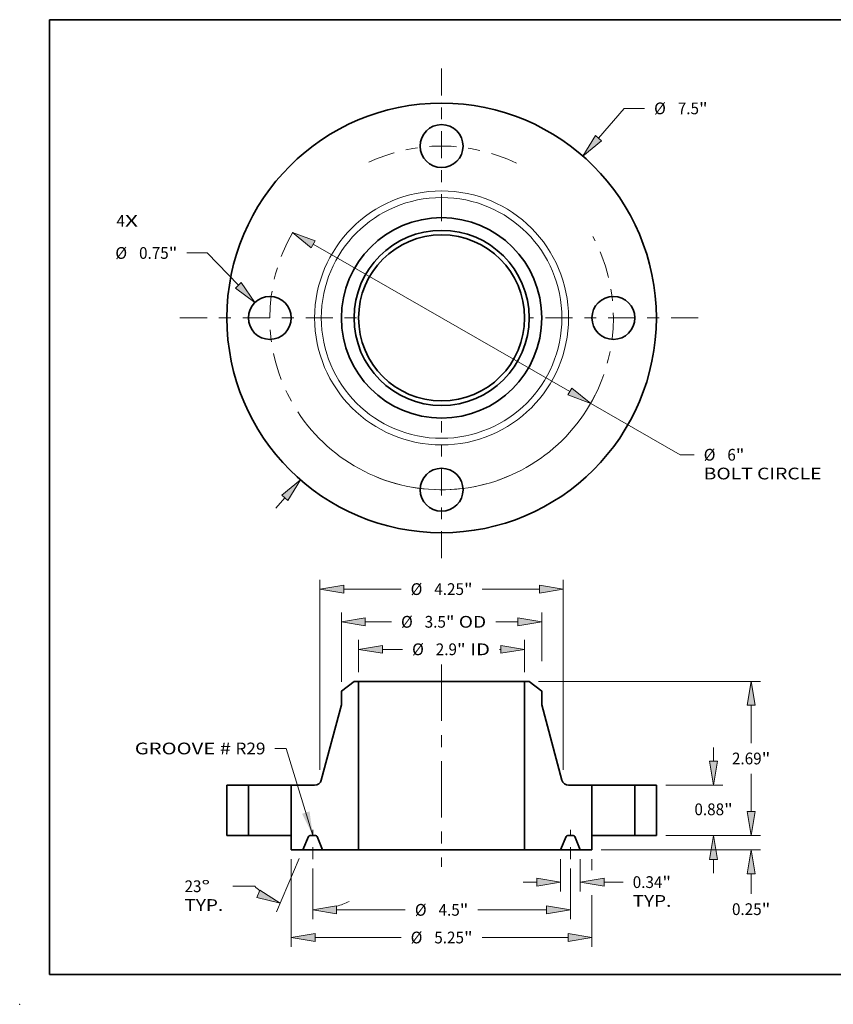
# Model space of a CAD drawing. Extents: x 0 to 10.8, y 0 to 8.3.
# Drawn here: x 0 to 6.8, y 0 to 8.3 of the extents above; entities that cross this region are included whole.
import ezdxf
from ezdxf.enums import TextEntityAlignment as Align

# ---------------------------------------------------------------- set-up
doc = ezdxf.new("R2010")
doc.units = 0
doc.header["$MEASUREMENT"] = 0
doc.linetypes.add('DASHDOT', pattern=[18.5, 12, -3, 0.5, -3])
doc.layers.get('0').update_dxf_attribs({"lineweight": 13})
doc.layers.add('1', color=7, linetype='Continuous', lineweight=13)
doc.styles.get("Standard").update_dxf_attribs({"font": 'isocp.shx'})

# ---------------------------------------------------------------- blocks, each defined once
blk = doc.blocks.new('BLOCK6')
at = {"color": 7, "lineweight": 13, "ltscale": 0.03937}
for s, p, p2 in [('4', (-5.678, 1.592), (-5.53, 1.592)), ('X', (-5.53, 1.592), (-5.302, 1.592))]:
    blk.add_text(s, height=0.205, dxfattribs=at).set_placement(p, p2, align=Align.FIT)
blk = doc.blocks.new('BLOCK7')
at = {"color": 7, "lineweight": 13, "ltscale": 0.017163}
blk.add_line((2.739, 3.14), (3.19, 3.657), dxfattribs=at)
at = {"color": 7, "lineweight": 13, "ltscale": 0.008854}
blk.add_line((3.19, 3.657), (3.544, 3.657), dxfattribs=at)
at = {"color": 7, "lineweight": 13, "ltscale": 0.005988}
blk.add_line((-2.896, -3.321), (-2.739, -3.14), dxfattribs=at)
at = {"color": 7, "lineweight": 13, "ltscale": 0.03937}
for points in [[(2.687, 3.186), (2.465, 2.826), (2.791, 3.094)], [(-2.687, -3.186), (-2.465, -2.826), (-2.791, -3.094)]]:
    blk.add_lwpolyline(points, close=True, dxfattribs=at)
for points in [[(2.687, 3.186), (2.465, 2.826), (2.687, 3.186), (2.791, 3.094)], [(-2.687, -3.186), (-2.465, -2.826), (-2.687, -3.186), (-2.791, -3.094)]]:
    blk.add_solid(points, dxfattribs=at)
for s, height, p, p2 in [('%%c', 0.2051, (3.711, 3.555), (3.916, 3.555)), ('7.5', 0.2051, (4.124, 3.555), (4.495, 3.555)), ('"', 0.205, (4.495, 3.555), (4.645, 3.555))]:
    blk.add_text(s, height=height, dxfattribs=at).set_placement(p, p2, align=Align.FIT)
blk = doc.blocks.new('BLOCK8')
at = {"color": 7, "lineweight": 13, "ltscale": 0.008854}
blk.add_line((-4.095, 1.134), (-4.449, 1.134), dxfattribs=at)
at = {"color": 7, "lineweight": 13, "ltscale": 0.019604}
blk.add_line((-3.55, 0.57), (-4.095, 1.134), dxfattribs=at)
at = {"color": 7, "lineweight": 13, "ltscale": 0.03937}
blk.add_lwpolyline([(-3.6, 0.521), (-3.26, 0.27), (-3.5, 0.618)], close=True, dxfattribs=at)
blk.add_solid([(-3.6, 0.521), (-3.26, 0.27), (-3.6, 0.521), (-3.5, 0.618)], dxfattribs=at)
for s, height, p, p2 in [('%%c', 0.2051, (-5.698, 1.031), (-5.493, 1.031)), ('0.75', 0.2051, (-5.284, 1.031), (-4.766, 1.031)), ('"', 0.205, (-4.766, 1.031), (-4.615, 1.031))]:
    blk.add_text(s, height=height, dxfattribs=at).set_placement(p, p2, align=Align.FIT)
blk = doc.blocks.new('BLOCK9')
at = {"color": 7, "lineweight": 13, "ltscale": 0.03937}
for p, q in [((-2.241, 1.285), (2.241, -1.285)), ((2.603, -1.492), (4.166, -2.388))]:
    blk.add_line(p, q, dxfattribs=at)
at = {"color": 7, "lineweight": 13, "ltscale": 0.006105}
blk.add_line((4.166, -2.388), (4.41, -2.388), dxfattribs=at)
at = {"color": 7, "lineweight": 13, "ltscale": 0.03937}
for points in [[(-2.207, 1.345), (-2.603, 1.492), (-2.276, 1.225)], [(2.207, -1.345), (2.603, -1.492), (2.276, -1.225)]]:
    blk.add_lwpolyline(points, close=True, dxfattribs=at)
blk.add_arc((0, 0), 3, 213.1028, 333.3073, dxfattribs=at)
for points in [[(-2.207, 1.345), (-2.603, 1.492), (-2.207, 1.345), (-2.276, 1.225)], [(2.207, -1.345), (2.603, -1.492), (2.207, -1.345), (2.276, -1.225)]]:
    blk.add_solid(points, dxfattribs=at)
for s, height, p, p2 in [('%%c', 0.2051, (4.577, -2.491), (4.782, -2.491)), ('6', 0.205, (4.99, -2.491), (5.138, -2.491)), ('"', 0.205, (5.138, -2.491), (5.288, -2.491)), ('BOLT CIRCLE', 0.20505, (4.577, -2.819), (6.635, -2.819))]:
    blk.add_text(s, height=height, dxfattribs=at).set_placement(p, p2, align=Align.FIT)
blk = doc.blocks.new('BLOCK10')
at = {"color": 7, "linetype": 'DASHDOT', "lineweight": 13, "ltscale": 0.03937}
blk.add_line((-4.569, 0), (-1.431, 0), dxfattribs=at)
blk.add_arc((0, 0), 3, 150.0302, 209.9698, dxfattribs=at)
blk = doc.blocks.new('BLOCK11')
at = {"color": 7, "linetype": 'DASHDOT', "lineweight": 13, "ltscale": 0.03937}
blk.add_line((0, 4.356), (0, 1.644), dxfattribs=at)
blk.add_arc((0, 0), 3, 64.1009, 115.8991, dxfattribs=at)
blk = doc.blocks.new('BLOCK12')
at = {"color": 7, "linetype": 'DASHDOT', "lineweight": 13, "ltscale": 0.03937}
blk.add_line((4.48, 0), (1.52, 0), dxfattribs=at)
blk.add_arc((0, 0), 3, 331.7263, 28.2737, dxfattribs=at)
blk = doc.blocks.new('BLOCK13')
at = {"color": 7, "linetype": 'DASHDOT', "lineweight": 13, "ltscale": 0.03937}
blk.add_line((0, -4.196), (0, -1.804), dxfattribs=at)
blk.add_arc((0, 0), 3, 247.1538, 292.8462, dxfattribs=at)
blk = doc.blocks.new('BLOCK14')
at = {"color": 7, "lineweight": 13, "ltscale": 0.03937}
blk.add_lwpolyline([(-2.25, 0.002), (-2.715, 1.521), (-2.912, 1.521)], dxfattribs=at)
blk.add_solid([(-2.438, 0.38), (-2.25, 0.002), (-2.306, 0.421)], dxfattribs=at)
for s, p, p2 in [('GROOVE # ', (-5.358, 1.417), (-3.6, 1.417)), ('R29', (-3.6, 1.417), (-3.076, 1.417))]:
    blk.add_text(s, height=0.2051, dxfattribs=at).set_placement(p, p2, align=Align.FIT)
blk = doc.blocks.new('BLOCK15')
at = {"color": 7, "lineweight": 13, "ltscale": 0.014002}
for p, q in [((-1.45, 2.854), (-1.45, 3.414)), ((1.45, 2.854), (1.45, 3.414))]:
    blk.add_line(p, q, dxfattribs=at)
at = {"color": 7, "lineweight": 13, "ltscale": 0.00878}
blk.add_line((-1.033, 3.25), (-0.682, 3.25), dxfattribs=at)
at = {"color": 7, "lineweight": 13, "ltscale": 0.000546683}
blk.add_line((1.011, 3.25), (1.033, 3.25), dxfattribs=at)
at = {"color": 7, "lineweight": 13, "ltscale": 0.03937}
for points in [[(-1.033, 3.32), (-1.45, 3.25), (-1.033, 3.181)], [(1.033, 3.181), (1.45, 3.25), (1.033, 3.32)]]:
    blk.add_lwpolyline(points, close=True, dxfattribs=at)
for points in [[(-1.033, 3.32), (-1.45, 3.25), (-1.033, 3.32), (-1.033, 3.181)], [(1.033, 3.181), (1.45, 3.25), (1.033, 3.181), (1.033, 3.32)]]:
    blk.add_solid(points, dxfattribs=at)
for s, height, p, p2 in [('%%c', 0.2051, (-0.515, 3.148), (-0.31, 3.148)), ('2.9', 0.2051, (-0.102, 3.148), (0.268, 3.148)), ('"', 0.205, (0.268, 3.148), (0.419, 3.148)), (' ID', 0.2051, (0.419, 3.148), (0.845, 3.148))]:
    blk.add_text(s, height=height, dxfattribs=at).set_placement(p, p2, align=Align.FIT)
blk = doc.blocks.new('BLOCK16')
at = {"color": 7, "lineweight": 13, "ltscale": 0.03937}
for p, q in [((-1.75, 2.684), (-1.75, 3.894)), ((1.75, 3.042), (1.75, 3.894))]:
    blk.add_line(p, q, dxfattribs=at)
at = {"color": 7, "lineweight": 13, "ltscale": 0.011443}
blk.add_line((-1.333, 3.73), (-0.876, 3.73), dxfattribs=at)
at = {"color": 7, "lineweight": 13, "ltscale": 0.009707}
blk.add_line((0.945, 3.73), (1.333, 3.73), dxfattribs=at)
at = {"color": 7, "lineweight": 13, "ltscale": 0.03937}
for points in [[(-1.333, 3.8), (-1.75, 3.73), (-1.333, 3.661)], [(1.333, 3.661), (1.75, 3.73), (1.333, 3.8)]]:
    blk.add_lwpolyline(points, close=True, dxfattribs=at)
for points in [[(-1.333, 3.8), (-1.75, 3.73), (-1.333, 3.8), (-1.333, 3.661)], [(1.333, 3.661), (1.75, 3.73), (1.333, 3.661), (1.333, 3.8)]]:
    blk.add_solid(points, dxfattribs=at)
for s, height, p, p2 in [('%%c', 0.2051, (-0.709, 3.628), (-0.504, 3.628)), ('3.5', 0.2051, (-0.296, 3.628), (0.075, 3.628)), ('"', 0.205, (0.075, 3.628), (0.225, 3.628)), (' OD', 0.2051, (0.225, 3.628), (0.778, 3.628))]:
    blk.add_text(s, height=height, dxfattribs=at).set_placement(p, p2, align=Align.FIT)
blk = doc.blocks.new('BLOCK17')
at = {"color": 7, "lineweight": 13, "ltscale": 0.03937}
for p, q in [((-2.625, -0.414), (-2.625, -1.945)), ((2.625, -1.04), (2.625, -1.945)), ((-2.208, -1.781), (-0.708, -1.781)), ((0.708, -1.781), (2.208, -1.781))]:
    blk.add_line(p, q, dxfattribs=at)
at = {"color": 7, "lineweight": 13, "ltscale": 0.004781}
blk.add_line((2.625, -0.414), (2.625, -0.605), dxfattribs=at)
at = {"color": 7, "lineweight": 13, "ltscale": 0.03937}
for points in [[(-2.208, -1.711), (-2.625, -1.781), (-2.208, -1.85)], [(2.208, -1.85), (2.625, -1.781), (2.208, -1.711)]]:
    blk.add_lwpolyline(points, close=True, dxfattribs=at)
for points in [[(-2.208, -1.711), (-2.625, -1.781), (-2.208, -1.711), (-2.208, -1.85)], [(2.208, -1.85), (2.625, -1.781), (2.208, -1.85), (2.208, -1.711)]]:
    blk.add_solid(points, dxfattribs=at)
for s, height, p, p2 in [('%%c', 0.2051, (-0.541, -1.883), (-0.336, -1.883)), ('5.25', 0.2051, (-0.128, -1.883), (0.391, -1.883)), ('"', 0.205, (0.391, -1.883), (0.541, -1.883))]:
    blk.add_text(s, height=height, dxfattribs=at).set_placement(p, p2, align=Align.FIT)
blk = doc.blocks.new('BLOCK18')
at = {"color": 7, "lineweight": 13, "ltscale": 0.014093}
for p, q in [((2.078, -0.414), (2.078, -0.978)), ((2.422, -0.414), (2.422, -0.978))]:
    blk.add_line(p, q, dxfattribs=at)
at = {"color": 7, "lineweight": 13, "ltscale": 0.005988}
blk.add_line((1.422, -0.814), (1.661, -0.814), dxfattribs=at)
at = {"color": 7, "lineweight": 13, "ltscale": 0.008298}
blk.add_line((2.839, -0.814), (3.17, -0.814), dxfattribs=at)
at = {"color": 7, "lineweight": 13, "ltscale": 0.03937}
for points in [[(1.661, -0.883), (2.078, -0.814), (1.661, -0.744)], [(2.839, -0.744), (2.422, -0.814), (2.839, -0.883)]]:
    blk.add_lwpolyline(points, close=True, dxfattribs=at)
for points in [[(1.661, -0.883), (2.078, -0.814), (1.661, -0.883), (1.661, -0.744)], [(2.839, -0.744), (2.422, -0.814), (2.839, -0.744), (2.839, -0.883)]]:
    blk.add_solid(points, dxfattribs=at)
for s, height, p, p2 in [('0.34', 0.2051, (3.337, -0.916), (3.856, -0.916)), ('"', 0.205, (3.856, -0.916), (4.006, -0.916)), ('TYP.', 0.2051, (3.337, -1.244), (4.012, -1.244))]:
    blk.add_text(s, height=height, dxfattribs=at).set_placement(p, p2, align=Align.FIT)
blk = doc.blocks.new('BLOCK19')
at = {"color": 7, "lineweight": 13, "ltscale": 0.03937}
for p, q in [((-2.25, -0.577), (-2.25, -1.461)), ((2.25, -0.577), (2.25, -1.461)), ((-1.833, -1.297), (-0.634, -1.297)), ((0.634, -1.297), (1.833, -1.297))]:
    blk.add_line(p, q, dxfattribs=at)
for points in [[(-1.833, -1.228), (-2.25, -1.297), (-1.833, -1.367)], [(1.833, -1.367), (2.25, -1.297), (1.833, -1.228)]]:
    blk.add_lwpolyline(points, close=True, dxfattribs=at)
for points in [[(-1.833, -1.228), (-2.25, -1.297), (-1.833, -1.228), (-1.833, -1.367)], [(1.833, -1.367), (2.25, -1.297), (1.833, -1.367), (1.833, -1.228)]]:
    blk.add_solid(points, dxfattribs=at)
for s, height, p, p2 in [('%%c', 0.2051, (-0.467, -1.4), (-0.262, -1.4)), ('4.5', 0.2051, (-0.054, -1.4), (0.317, -1.4)), ('"', 0.205, (0.317, -1.4), (0.467, -1.4))]:
    blk.add_text(s, height=height, dxfattribs=at).set_placement(p, p2, align=Align.FIT)
blk = doc.blocks.new('BLOCK20')
at = {"color": 7, "lineweight": 13, "ltscale": 0.03937}
for p, q in [((-2.486, -0.401), (-2.881, -1.333)), ((-2.25, -0.577), (-2.25, -1.461))]:
    blk.add_line(p, q, dxfattribs=at)
at = {"color": 7, "lineweight": 13, "ltscale": 0.009622}
blk.add_line((-3.263, -0.885), (-3.648, -0.885), dxfattribs=at)
at = {"color": 7, "lineweight": 13, "ltscale": 0.03937}
for points in [[(-3.228, -1.083), (-2.817, -1.182), (-3.174, -0.955)], [(-1.833, -1.228), (-2.25, -1.297), (-1.833, -1.367)]]:
    blk.add_lwpolyline(points, close=True, dxfattribs=at)
for start, end in [(225.7445, 230.3258), (286.6742, 295.8899)]:
    blk.add_arc((-2.25, 0.155), 1.452, start, end, dxfattribs=at)
for points in [[(-3.228, -1.083), (-2.817, -1.182), (-3.228, -1.083), (-3.174, -0.955)], [(-1.833, -1.228), (-2.25, -1.297), (-1.833, -1.228), (-1.833, -1.367)]]:
    blk.add_solid(points, dxfattribs=at)
for s, p, p2 in [('23', (-4.49, -0.988), (-4.194, -0.988)), ('%%d', (-4.194, -0.988), (-4.043, -0.988)), ('TYP.', (-4.49, -1.316), (-3.815, -1.316))]:
    blk.add_text(s, height=0.2051, dxfattribs=at).set_placement(p, p2, align=Align.FIT)
blk = doc.blocks.new('BLOCK21')
at = {"color": 7, "lineweight": 13, "ltscale": 0.03937}
for p, q in [((-2.125, 1.147), (-2.125, 4.466)), ((-1.708, 4.302), (-0.708, 4.302)), ((0.708, 4.302), (1.708, 4.302)), ((2.125, 1.147), (2.125, 4.466))]:
    blk.add_line(p, q, dxfattribs=at)
for points in [[(-1.708, 4.371), (-2.125, 4.302), (-1.708, 4.232)], [(1.708, 4.232), (2.125, 4.302), (1.708, 4.371)]]:
    blk.add_lwpolyline(points, close=True, dxfattribs=at)
for points in [[(-1.708, 4.371), (-2.125, 4.302), (-1.708, 4.371), (-1.708, 4.232)], [(1.708, 4.232), (2.125, 4.302), (1.708, 4.232), (1.708, 4.371)]]:
    blk.add_solid(points, dxfattribs=at)
for s, height, p, p2 in [('%%c', 0.2051, (-0.541, 4.199), (-0.336, 4.199)), ('4.25', 0.2051, (-0.128, 4.199), (0.391, 4.199)), ('"', 0.205, (0.391, 4.199), (0.541, 4.199))]:
    blk.add_text(s, height=height, dxfattribs=at).set_placement(p, p2, align=Align.FIT)
blk = doc.blocks.new('BLOCK22')
at = {"color": 7, "lineweight": 13, "ltscale": 0.005988}
blk.add_line((5.405, 0.417), (5.405, 0.656), dxfattribs=at)
at = {"color": 7, "lineweight": 13, "ltscale": 0.03937}
for p, q in [((3.914, 0), (5.569, 0)), ((2.789, -0.25), (5.569, -0.25))]:
    blk.add_line(p, q, dxfattribs=at)
at = {"color": 7, "lineweight": 13, "ltscale": 0.00873}
blk.add_line((5.405, -1.016), (5.405, -0.667), dxfattribs=at)
at = {"color": 7, "lineweight": 13, "ltscale": 0.03937}
for points in [[(5.336, 0.417), (5.405, 0), (5.475, 0.417)], [(5.475, -0.667), (5.405, -0.25), (5.336, -0.667)]]:
    blk.add_lwpolyline(points, close=True, dxfattribs=at)
for points in [[(5.336, 0.417), (5.405, 0), (5.336, 0.417), (5.475, 0.417)], [(5.475, -0.667), (5.405, -0.25), (5.475, -0.667), (5.336, -0.667)]]:
    blk.add_solid(points, dxfattribs=at)
for s, height, p, p2 in [('0.25', 0.2051, (5.071, -1.388), (5.589, -1.388)), ('"', 0.205, (5.589, -1.388), (5.74, -1.388))]:
    blk.add_text(s, height=height, dxfattribs=at).set_placement(p, p2, align=Align.FIT)
blk = doc.blocks.new('BLOCK23')
at = {"color": 7, "lineweight": 13, "ltscale": 0.005988}
for p, q in [((4.749, 1.297), (4.749, 1.536)), ((4.749, -0.656), (4.749, -0.417))]:
    blk.add_line(p, q, dxfattribs=at)
at = {"color": 7, "lineweight": 13, "ltscale": 0.03937}
for p, q in [((3.914, 0.88), (4.913, 0.88)), ((3.914, 0), (4.913, 0))]:
    blk.add_line(p, q, dxfattribs=at)
for points in [[(4.68, 1.297), (4.749, 0.88), (4.818, 1.297)], [(4.818, -0.417), (4.749, 0), (4.68, -0.417)]]:
    blk.add_lwpolyline(points, close=True, dxfattribs=at)
for points in [[(4.68, 1.297), (4.749, 0.88), (4.68, 1.297), (4.818, 1.297)], [(4.818, -0.417), (4.749, 0), (4.818, -0.417), (4.68, -0.417)]]:
    blk.add_solid(points, dxfattribs=at)
for s, height, p, p2 in [('0.88', 0.2051, (4.415, 0.355), (4.933, 0.355)), ('"', 0.205, (4.933, 0.355), (5.084, 0.355))]:
    blk.add_text(s, height=height, dxfattribs=at).set_placement(p, p2, align=Align.FIT)
blk = doc.blocks.new('BLOCK24')
at = {"color": 7, "lineweight": 13, "ltscale": 0.03937}
for p, q in [((1.693, 2.69), (5.569, 2.69)), ((3.914, 0), (5.569, 0))]:
    blk.add_line(p, q, dxfattribs=at)
at = {"color": 7, "lineweight": 13, "ltscale": 0.016479}
for p, q in [((5.405, 1.614), (5.405, 2.273)), ((5.405, 0.417), (5.405, 1.076))]:
    blk.add_line(p, q, dxfattribs=at)
at = {"color": 7, "lineweight": 13, "ltscale": 0.03937}
for points in [[(5.475, 2.273), (5.405, 2.69), (5.336, 2.273)], [(5.336, 0.417), (5.405, 0), (5.475, 0.417)]]:
    blk.add_lwpolyline(points, close=True, dxfattribs=at)
for points in [[(5.475, 2.273), (5.405, 2.69), (5.475, 2.273), (5.336, 2.273)], [(5.336, 0.417), (5.405, 0), (5.336, 0.417), (5.475, 0.417)]]:
    blk.add_solid(points, dxfattribs=at)
for s, height, p, p2 in [('2.69', 0.2051, (5.071, 1.242), (5.589, 1.242)), ('"', 0.205, (5.589, 1.242), (5.74, 1.242))]:
    blk.add_text(s, height=height, dxfattribs=at).set_placement(p, p2, align=Align.FIT)
blk = doc.blocks.new('BLOCK25')
at = {"color": 7, "lineweight": 5, "ltscale": 0.03937}
for p, q in [((3.375, 0), (3.375, 0.88)), ((3.75, 0.88), (3.75, 0))]:
    blk.add_line(p, q, dxfattribs=at)
at = {"color": 7, "lineweight": 5, "ltscale": 0.009375}
for p, q in [((3.375, 0.88), (3.75, 0.88)), ((3.75, 0), (3.375, 0))]:
    blk.add_line(p, q, dxfattribs=at)
blk = doc.blocks.new('BLOCK26')
at = {"color": 7, "lineweight": 5, "ltscale": 0.006972}
blk.add_line((-1.75, 2.52), (-1.529, 2.69), dxfattribs=at)
at = {"color": 7, "lineweight": 5, "ltscale": 0.001969}
blk.add_line((-1.529, 2.69), (-1.45, 2.69), dxfattribs=at)
at = {"color": 7, "lineweight": 5, "ltscale": 0.03937}
for p, q in [((-1.45, 2.69), (-1.45, -0.25)), ((-2.101, 0.969), (-1.75, 2.284)), ((-2.625, 0), (-2.625, 0.88))]:
    blk.add_line(p, q, dxfattribs=at)
at = {"color": 7, "lineweight": 5, "ltscale": 0.005906}
blk.add_line((-1.75, 2.284), (-1.75, 2.52), dxfattribs=at)
at = {"color": 7, "lineweight": 5, "ltscale": 0.010196}
blk.add_line((-2.625, 0.88), (-2.217, 0.88), dxfattribs=at)
at = {"color": 7, "lineweight": 5, "ltscale": 0.000206766}
for p, q in [((-2.217, 0.88), (-2.209, 0.88)), ((-2.169, 0.89), (-2.161, 0.894)), ((-2.114, 0.939), (-2.11, 0.946))]:
    blk.add_line(p, q, dxfattribs=at)
at = {"color": 7, "lineweight": 5, "ltscale": 0.000206768}
for p, q in [((-2.209, 0.88), (-2.201, 0.881)), ((-2.119, 0.932), (-2.114, 0.939)), ((-2.11, 0.946), (-2.107, 0.953))]:
    blk.add_line(p, q, dxfattribs=at)
at = {"color": 7, "lineweight": 5, "ltscale": 0.00020677}
for p, q in [((-2.201, 0.881), (-2.193, 0.883)), ((-2.147, 0.902), (-2.141, 0.907))]:
    blk.add_line(p, q, dxfattribs=at)
at = {"color": 7, "lineweight": 5, "ltscale": 0.000206772}
for p, q in [((-2.193, 0.883), (-2.184, 0.885)), ((-2.135, 0.913), (-2.129, 0.919))]:
    blk.add_line(p, q, dxfattribs=at)
at = {"color": 7, "lineweight": 5, "ltscale": 0.000206773}
blk.add_line((-2.184, 0.885), (-2.177, 0.887), dxfattribs=at)
at = {"color": 7, "lineweight": 5, "ltscale": 0.000206771}
for p, q in [((-2.177, 0.887), (-2.169, 0.89)), ((-2.141, 0.907), (-2.135, 0.913)), ((-2.129, 0.919), (-2.123, 0.925))]:
    blk.add_line(p, q, dxfattribs=at)
at = {"color": 7, "lineweight": 5, "ltscale": 0.000206767}
for p, q in [((-2.161, 0.894), (-2.154, 0.898)), ((-2.154, 0.898), (-2.147, 0.902)), ((-2.104, 0.961), (-2.101, 0.969))]:
    blk.add_line(p, q, dxfattribs=at)
at = {"color": 7, "lineweight": 5, "ltscale": 0.000206769}
blk.add_line((-2.123, 0.925), (-2.119, 0.932), dxfattribs=at)
at = {"color": 7, "lineweight": 5, "ltscale": 0.000206765}
blk.add_line((-2.107, 0.953), (-2.104, 0.961), dxfattribs=at)
at = {"color": 7, "lineweight": 5, "ltscale": 0.00625}
blk.add_line((-2.625, -0.25), (-2.625, 0), dxfattribs=at)
at = {"color": 7, "lineweight": 5, "ltscale": 4.80744e-05}
for p, q in [((-2.295, 0), (-2.297, 0)), ((-2.203, 0), (-2.205, 0)), ((-2.323, -0.017), (-2.324, -0.019)), ((-2.183, -0.009), (-2.184, -0.008))]:
    blk.add_line(p, q, dxfattribs=at)
at = {"color": 7, "lineweight": 5, "ltscale": 0.002254}
blk.add_line((-2.205, 0), (-2.295, 0), dxfattribs=at)
at = {"color": 7, "lineweight": 5, "ltscale": 0.006273}
for p, q in [((-2.324, -0.019), (-2.422, -0.25)), ((-2.078, -0.25), (-2.176, -0.019))]:
    blk.add_line(p, q, dxfattribs=at)
at = {"color": 7, "lineweight": 5, "ltscale": 4.80763e-05}
blk.add_line((-2.322, -0.016), (-2.323, -0.017), dxfattribs=at)
at = {"color": 7, "lineweight": 5, "ltscale": 4.80747e-05}
blk.add_line((-2.321, -0.014), (-2.322, -0.016), dxfattribs=at)
at = {"color": 7, "lineweight": 5, "ltscale": 4.8076e-05}
for p, q in [((-2.32, -0.012), (-2.321, -0.014)), ((-2.31, -0.004), (-2.312, -0.005))]:
    blk.add_line(p, q, dxfattribs=at)
at = {"color": 7, "lineweight": 5, "ltscale": 4.80752e-05}
for p, q in [((-2.319, -0.011), (-2.32, -0.012)), ((-2.299, 0), (-2.301, -0.001)), ((-2.199, -0.001), (-2.201, 0))]:
    blk.add_line(p, q, dxfattribs=at)
at = {"color": 7, "lineweight": 5, "ltscale": 4.80751e-05}
blk.add_line((-2.317, -0.009), (-2.319, -0.011), dxfattribs=at)
at = {"color": 7, "lineweight": 5, "ltscale": 4.80742e-05}
for p, q in [((-2.316, -0.008), (-2.317, -0.009)), ((-2.192, -0.003), (-2.194, -0.002))]:
    blk.add_line(p, q, dxfattribs=at)
at = {"color": 7, "lineweight": 5, "ltscale": 4.80756e-05}
blk.add_line((-2.315, -0.007), (-2.316, -0.008), dxfattribs=at)
at = {"color": 7, "lineweight": 5, "ltscale": 4.80738e-05}
blk.add_line((-2.313, -0.006), (-2.315, -0.007), dxfattribs=at)
at = {"color": 7, "lineweight": 5, "ltscale": 4.80773e-05}
blk.add_line((-2.312, -0.005), (-2.313, -0.006), dxfattribs=at)
at = {"color": 7, "lineweight": 5, "ltscale": 4.80745e-05}
blk.add_line((-2.308, -0.003), (-2.31, -0.004), dxfattribs=at)
at = {"color": 7, "lineweight": 5, "ltscale": 4.80743e-05}
for p, q in [((-2.306, -0.002), (-2.308, -0.003)), ((-2.187, -0.006), (-2.188, -0.005)), ((-2.178, -0.016), (-2.179, -0.014)), ((-2.177, -0.017), (-2.178, -0.016))]:
    blk.add_line(p, q, dxfattribs=at)
at = {"color": 7, "lineweight": 5, "ltscale": 4.80764e-05}
blk.add_line((-2.305, -0.001), (-2.306, -0.002), dxfattribs=at)
at = {"color": 7, "lineweight": 5, "ltscale": 4.8074e-05}
for p, q in [((-2.303, -0.001), (-2.305, -0.001)), ((-2.197, -0.001), (-2.199, -0.001))]:
    blk.add_line(p, q, dxfattribs=at)
at = {"color": 7, "lineweight": 5, "ltscale": 4.80739e-05}
blk.add_line((-2.301, -0.001), (-2.303, -0.001), dxfattribs=at)
at = {"color": 7, "lineweight": 5, "ltscale": 4.80762e-05}
for p, q in [((-2.297, 0), (-2.299, 0)), ((-2.201, 0), (-2.203, 0))]:
    blk.add_line(p, q, dxfattribs=at)
at = {"color": 7, "lineweight": 5, "ltscale": 4.80777e-05}
for p, q in [((-2.195, -0.001), (-2.197, -0.001)), ((-2.19, -0.004), (-2.192, -0.003))]:
    blk.add_line(p, q, dxfattribs=at)
at = {"color": 7, "lineweight": 5, "ltscale": 4.80728e-05}
blk.add_line((-2.194, -0.002), (-2.195, -0.001), dxfattribs=at)
at = {"color": 7, "lineweight": 5, "ltscale": 4.80727e-05}
blk.add_line((-2.188, -0.005), (-2.19, -0.004), dxfattribs=at)
at = {"color": 7, "lineweight": 5, "ltscale": 4.80771e-05}
blk.add_line((-2.185, -0.007), (-2.187, -0.006), dxfattribs=at)
at = {"color": 7, "lineweight": 5, "ltscale": 4.80759e-05}
for p, q in [((-2.184, -0.008), (-2.185, -0.007)), ((-2.176, -0.019), (-2.177, -0.017))]:
    blk.add_line(p, q, dxfattribs=at)
at = {"color": 7, "lineweight": 5, "ltscale": 4.8075e-05}
blk.add_line((-2.181, -0.011), (-2.183, -0.009), dxfattribs=at)
at = {"color": 7, "lineweight": 5, "ltscale": 4.80748e-05}
blk.add_line((-2.18, -0.012), (-2.181, -0.011), dxfattribs=at)
at = {"color": 7, "lineweight": 5, "ltscale": 4.80755e-05}
blk.add_line((-2.179, -0.014), (-2.18, -0.012), dxfattribs=at)
at = {"color": 7, "lineweight": 5, "ltscale": 0.005078}
blk.add_line((-2.422, -0.25), (-2.625, -0.25), dxfattribs=at)
at = {"color": 7, "lineweight": 5, "ltscale": 0.015703}
blk.add_line((-1.45, -0.25), (-2.078, -0.25), dxfattribs=at)
blk = doc.blocks.new('BLOCK27')
at = {"color": 7, "lineweight": 5, "ltscale": 0.03937}
for p, q in [((1.45, -0.25), (1.45, 2.69)), ((1.75, 2.284), (2.101, 0.969)), ((2.625, 0.88), (2.625, 0))]:
    blk.add_line(p, q, dxfattribs=at)
at = {"color": 7, "lineweight": 5, "ltscale": 0.001969}
blk.add_line((1.45, 2.69), (1.529, 2.69), dxfattribs=at)
at = {"color": 7, "lineweight": 5, "ltscale": 0.006972}
blk.add_line((1.529, 2.69), (1.75, 2.52), dxfattribs=at)
at = {"color": 7, "lineweight": 5, "ltscale": 0.005906}
blk.add_line((1.75, 2.52), (1.75, 2.284), dxfattribs=at)
at = {"color": 7, "lineweight": 5, "ltscale": 0.000206767}
for p, q in [((2.101, 0.969), (2.104, 0.961)), ((2.147, 0.902), (2.154, 0.898)), ((2.154, 0.898), (2.161, 0.894))]:
    blk.add_line(p, q, dxfattribs=at)
at = {"color": 7, "lineweight": 5, "ltscale": 0.000206765}
blk.add_line((2.104, 0.961), (2.107, 0.953), dxfattribs=at)
at = {"color": 7, "lineweight": 5, "ltscale": 0.000206768}
for p, q in [((2.107, 0.953), (2.11, 0.946)), ((2.114, 0.939), (2.119, 0.932)), ((2.201, 0.881), (2.209, 0.88))]:
    blk.add_line(p, q, dxfattribs=at)
at = {"color": 7, "lineweight": 5, "ltscale": 0.000206766}
for p, q in [((2.11, 0.946), (2.114, 0.939)), ((2.161, 0.894), (2.169, 0.89)), ((2.209, 0.88), (2.217, 0.88))]:
    blk.add_line(p, q, dxfattribs=at)
at = {"color": 7, "lineweight": 5, "ltscale": 0.000206769}
blk.add_line((2.119, 0.932), (2.123, 0.925), dxfattribs=at)
at = {"color": 7, "lineweight": 5, "ltscale": 0.000206771}
for p, q in [((2.123, 0.925), (2.129, 0.919)), ((2.135, 0.913), (2.141, 0.907)), ((2.169, 0.89), (2.177, 0.887))]:
    blk.add_line(p, q, dxfattribs=at)
at = {"color": 7, "lineweight": 5, "ltscale": 0.000206772}
for p, q in [((2.129, 0.919), (2.135, 0.913)), ((2.184, 0.885), (2.193, 0.883))]:
    blk.add_line(p, q, dxfattribs=at)
at = {"color": 7, "lineweight": 5, "ltscale": 0.00020677}
for p, q in [((2.141, 0.907), (2.147, 0.902)), ((2.193, 0.883), (2.201, 0.881))]:
    blk.add_line(p, q, dxfattribs=at)
at = {"color": 7, "lineweight": 5, "ltscale": 0.000206773}
blk.add_line((2.177, 0.887), (2.184, 0.885), dxfattribs=at)
at = {"color": 7, "lineweight": 5, "ltscale": 0.010196}
blk.add_line((2.217, 0.88), (2.625, 0.88), dxfattribs=at)
at = {"color": 7, "lineweight": 5, "ltscale": 4.80744e-05}
for p, q in [((2.205, 0), (2.203, 0)), ((2.184, -0.008), (2.183, -0.009)), ((2.297, 0), (2.295, 0)), ((2.324, -0.019), (2.323, -0.017))]:
    blk.add_line(p, q, dxfattribs=at)
at = {"color": 7, "lineweight": 5, "ltscale": 0.002254}
blk.add_line((2.295, 0), (2.205, 0), dxfattribs=at)
at = {"color": 7, "lineweight": 5, "ltscale": 0.006273}
for p, q in [((2.176, -0.019), (2.078, -0.25)), ((2.422, -0.25), (2.324, -0.019))]:
    blk.add_line(p, q, dxfattribs=at)
at = {"color": 7, "lineweight": 5, "ltscale": 4.80759e-05}
for p, q in [((2.177, -0.017), (2.176, -0.019)), ((2.185, -0.007), (2.184, -0.008))]:
    blk.add_line(p, q, dxfattribs=at)
at = {"color": 7, "lineweight": 5, "ltscale": 4.80743e-05}
for p, q in [((2.178, -0.016), (2.177, -0.017)), ((2.179, -0.014), (2.178, -0.016)), ((2.188, -0.005), (2.187, -0.006)), ((2.308, -0.003), (2.306, -0.002))]:
    blk.add_line(p, q, dxfattribs=at)
at = {"color": 7, "lineweight": 5, "ltscale": 4.80755e-05}
blk.add_line((2.18, -0.012), (2.179, -0.014), dxfattribs=at)
at = {"color": 7, "lineweight": 5, "ltscale": 4.80748e-05}
blk.add_line((2.181, -0.011), (2.18, -0.012), dxfattribs=at)
at = {"color": 7, "lineweight": 5, "ltscale": 4.8075e-05}
blk.add_line((2.183, -0.009), (2.181, -0.011), dxfattribs=at)
at = {"color": 7, "lineweight": 5, "ltscale": 4.80771e-05}
blk.add_line((2.187, -0.006), (2.185, -0.007), dxfattribs=at)
at = {"color": 7, "lineweight": 5, "ltscale": 4.80727e-05}
blk.add_line((2.19, -0.004), (2.188, -0.005), dxfattribs=at)
at = {"color": 7, "lineweight": 5, "ltscale": 4.80777e-05}
for p, q in [((2.192, -0.003), (2.19, -0.004)), ((2.197, -0.001), (2.195, -0.001))]:
    blk.add_line(p, q, dxfattribs=at)
at = {"color": 7, "lineweight": 5, "ltscale": 4.80742e-05}
for p, q in [((2.194, -0.002), (2.192, -0.003)), ((2.317, -0.009), (2.316, -0.008))]:
    blk.add_line(p, q, dxfattribs=at)
at = {"color": 7, "lineweight": 5, "ltscale": 4.80728e-05}
blk.add_line((2.195, -0.001), (2.194, -0.002), dxfattribs=at)
at = {"color": 7, "lineweight": 5, "ltscale": 4.8074e-05}
for p, q in [((2.199, -0.001), (2.197, -0.001)), ((2.305, -0.001), (2.303, -0.001))]:
    blk.add_line(p, q, dxfattribs=at)
at = {"color": 7, "lineweight": 5, "ltscale": 4.80752e-05}
for p, q in [((2.201, 0), (2.199, -0.001)), ((2.301, -0.001), (2.299, 0)), ((2.32, -0.012), (2.319, -0.011))]:
    blk.add_line(p, q, dxfattribs=at)
at = {"color": 7, "lineweight": 5, "ltscale": 4.80762e-05}
for p, q in [((2.203, 0), (2.201, 0)), ((2.299, 0), (2.297, 0))]:
    blk.add_line(p, q, dxfattribs=at)
at = {"color": 7, "lineweight": 5, "ltscale": 4.80739e-05}
blk.add_line((2.303, -0.001), (2.301, -0.001), dxfattribs=at)
at = {"color": 7, "lineweight": 5, "ltscale": 4.80764e-05}
blk.add_line((2.306, -0.002), (2.305, -0.001), dxfattribs=at)
at = {"color": 7, "lineweight": 5, "ltscale": 4.80745e-05}
blk.add_line((2.31, -0.004), (2.308, -0.003), dxfattribs=at)
at = {"color": 7, "lineweight": 5, "ltscale": 4.8076e-05}
for p, q in [((2.312, -0.005), (2.31, -0.004)), ((2.321, -0.014), (2.32, -0.012))]:
    blk.add_line(p, q, dxfattribs=at)
at = {"color": 7, "lineweight": 5, "ltscale": 4.80773e-05}
blk.add_line((2.313, -0.006), (2.312, -0.005), dxfattribs=at)
at = {"color": 7, "lineweight": 5, "ltscale": 4.80738e-05}
blk.add_line((2.315, -0.007), (2.313, -0.006), dxfattribs=at)
at = {"color": 7, "lineweight": 5, "ltscale": 4.80756e-05}
blk.add_line((2.316, -0.008), (2.315, -0.007), dxfattribs=at)
at = {"color": 7, "lineweight": 5, "ltscale": 4.80751e-05}
blk.add_line((2.319, -0.011), (2.317, -0.009), dxfattribs=at)
at = {"color": 7, "lineweight": 5, "ltscale": 4.80747e-05}
blk.add_line((2.322, -0.016), (2.321, -0.014), dxfattribs=at)
at = {"color": 7, "lineweight": 5, "ltscale": 4.80763e-05}
blk.add_line((2.323, -0.017), (2.322, -0.016), dxfattribs=at)
at = {"color": 7, "lineweight": 5, "ltscale": 0.00625}
blk.add_line((2.625, 0), (2.625, -0.25), dxfattribs=at)
at = {"color": 7, "lineweight": 5, "ltscale": 0.015703}
blk.add_line((2.078, -0.25), (1.45, -0.25), dxfattribs=at)
at = {"color": 7, "lineweight": 5, "ltscale": 0.005078}
blk.add_line((2.625, -0.25), (2.422, -0.25), dxfattribs=at)
blk = doc.blocks.new('BLOCK28')
at = {"color": 7, "lineweight": 5, "ltscale": 0.03937}
for p, q in [((-3.75, 0), (-3.75, 0.88)), ((-3.375, 0.88), (-3.375, 0))]:
    blk.add_line(p, q, dxfattribs=at)
at = {"color": 7, "lineweight": 5, "ltscale": 0.009375}
for p, q in [((-3.75, 0.88), (-3.375, 0.88)), ((-3.375, 0), (-3.75, 0))]:
    blk.add_line(p, q, dxfattribs=at)

msp = doc.modelspace()

# ---------------------------------------------------------------- linework, layer by layer
at = {"color": 7, "linetype": 'DASHDOT', "lineweight": 13, "ltscale": 0.03937}
msp.add_line((3.5369, 2.8465), (3.5369, 1.153), dxfattribs=at)
at = {"color": 7, "lineweight": 35, "ltscale": 0.003347}
for p, q in [((2.8031, 2.7054), (2.6969, 2.6239)), ((4.2707, 2.7054), (4.3769, 2.6239))]:
    msp.add_line(p, q, dxfattribs=at)
at = {"color": 7, "lineweight": 35, "ltscale": 0.000944882}
for p, q in [((2.8409, 2.7054), (2.8031, 2.7054)), ((4.2707, 2.7054), (4.2329, 2.7054))]:
    msp.add_line(p, q, dxfattribs=at)
at = {"color": 7, "lineweight": 35, "ltscale": 0.03937}
for p, q in [((2.8409, 2.7054), (3.8706, 2.7054)), ((2.8409, 2.7054), (2.8409, 1.2942)), ((4.2329, 2.7054), (4.2329, 1.2942)), ((2.8409, 1.2942), (3.8706, 1.2942))]:
    msp.add_line(p, q, dxfattribs=at)
at = {"color": 7, "lineweight": 35, "ltscale": 0.009058}
for p, q in [((3.8706, 2.7054), (4.2329, 2.7054)), ((3.8706, 1.2942), (4.2329, 1.2942))]:
    msp.add_line(p, q, dxfattribs=at)
at = {"color": 7, "lineweight": 35, "ltscale": 0.002835}
for p, q in [((2.6969, 2.6239), (2.6969, 2.5105)), ((4.3769, 2.6239), (4.3769, 2.5105))]:
    msp.add_line(p, q, dxfattribs=at)
at = {"color": 7, "lineweight": 35, "ltscale": 0.016333}
for p, q in [((2.6969, 2.5105), (2.5283, 1.8793)), ((4.3769, 2.5105), (4.5455, 1.8793))]:
    msp.add_line(p, q, dxfattribs=at)
at = {"color": 7, "lineweight": 35, "ltscale": 0.0045}
for p, q in [((1.9169, 1.8366), (1.7369, 1.8366)), ((5.3369, 1.8366), (5.1569, 1.8366)), ((1.9169, 1.4142), (1.7369, 1.4142)), ((5.3369, 1.4142), (5.1569, 1.4142))]:
    msp.add_line(p, q, dxfattribs=at)
at = {"color": 7, "lineweight": 35, "ltscale": 0.01056}
for p, q in [((1.7369, 1.8366), (1.7369, 1.4142)), ((1.9169, 1.8366), (1.9169, 1.4142)), ((2.2769, 1.8366), (2.2769, 1.4142)), ((4.7969, 1.8366), (4.7969, 1.4142)), ((5.1569, 1.8366), (5.1569, 1.4142)), ((5.3369, 1.8366), (5.3369, 1.4142))]:
    msp.add_line(p, q, dxfattribs=at)
at = {"color": 7, "lineweight": 35, "ltscale": 0.006657}
for p, q in [((1.9169, 1.8366), (2.1832, 1.8366)), ((4.7969, 1.8366), (5.0632, 1.8366)), ((1.9169, 1.4142), (2.1832, 1.4142)), ((4.7969, 1.4142), (5.0632, 1.4142))]:
    msp.add_line(p, q, dxfattribs=at)
at = {"color": 7, "lineweight": 35, "ltscale": 0.002343}
for p, q in [((2.1832, 1.8366), (2.2769, 1.8366)), ((5.0632, 1.8366), (5.1569, 1.8366)), ((2.1832, 1.4142), (2.2769, 1.4142)), ((5.0632, 1.4142), (5.1569, 1.4142))]:
    msp.add_line(p, q, dxfattribs=at)
at = {"color": 7, "lineweight": 35, "ltscale": 0.004894}
for p, q in [((2.4727, 1.8366), (2.2769, 1.8366)), ((4.7969, 1.8366), (4.6011, 1.8366))]:
    msp.add_line(p, q, dxfattribs=at)
at = {"color": 7, "lineweight": 35, "ltscale": 0.003}
for p, q in [((2.2769, 1.4142), (2.2769, 1.2942)), ((4.7969, 1.4142), (4.7969, 1.2942))]:
    msp.add_line(p, q, dxfattribs=at)
at = {"color": 7, "lineweight": 35, "ltscale": 0.003011}
for p, q in [((2.4215, 1.405), (2.3744, 1.2942)), ((2.5394, 1.2942), (2.4923, 1.405)), ((4.5344, 1.2942), (4.5815, 1.405)), ((4.6523, 1.405), (4.6994, 1.2942))]:
    msp.add_line(p, q, dxfattribs=at)
at = {"color": 7, "lineweight": 35, "ltscale": 0.001082}
for p, q in [((2.4785, 1.4142), (2.4353, 1.4142)), ((4.6385, 1.4142), (4.5953, 1.4142))]:
    msp.add_line(p, q, dxfattribs=at)
at = {"color": 7, "linetype": 'DASHDOT', "lineweight": 13, "ltscale": 0.006144}
for p, q in [((2.4569, 1.216), (2.4569, 1.4618)), ((4.6169, 1.216), (4.6169, 1.4618))]:
    msp.add_line(p, q, dxfattribs=at)
at = {"color": 7, "lineweight": 35, "ltscale": 0.002438}
for p, q in [((2.3744, 1.2942), (2.2769, 1.2942)), ((4.7969, 1.2942), (4.6994, 1.2942))]:
    msp.add_line(p, q, dxfattribs=at)
at = {"color": 7, "lineweight": 35, "ltscale": 0.004125}
for p, q in [((2.3744, 1.2942), (2.5394, 1.2942)), ((4.5344, 1.2942), (4.6994, 1.2942))]:
    msp.add_line(p, q, dxfattribs=at)
at = {"color": 7, "lineweight": 35, "ltscale": 0.007538}
for p, q in [((2.8409, 1.2942), (2.5394, 1.2942)), ((4.5344, 1.2942), (4.2329, 1.2942))]:
    msp.add_line(p, q, dxfattribs=at)
at = {"color": 7, "lineweight": 35, "ltscale": 0.03937}
for points in [[(2.4727, 1.8366, 0.339676), (2.5283, 1.8793)], [(4.5455, 1.8793, 0.339676), (4.6011, 1.8366)], [(2.4353, 1.4142, 0.300965), (2.4215, 1.405)], [(2.4923, 1.405, 0.300965), (2.4785, 1.4142)], [(4.5953, 1.4142, 0.300965), (4.5815, 1.405)], [(4.6523, 1.405, 0.300965), (4.6385, 1.4142)]]:
    msp.add_lwpolyline(points, format="xyb", dxfattribs=at)
for centre, radius in [((3.5369, 5.7512), 1.8), ((3.5369, 7.1912), 0.18), ((3.5369, 5.7512), 0.84), ((3.5369, 5.7512), 0.7338), ((3.5369, 5.7512), 0.696), ((2.0969, 5.7512), 0.18), ((4.9769, 5.7512), 0.18), ((3.5369, 4.3112), 0.18)]:
    msp.add_circle(centre, radius, dxfattribs=at)
at = {"color": 7, "lineweight": 13, "ltscale": 0.03937}
for radius in [1.0642, 1.0086]:
    msp.add_circle((3.5369, 5.7512), radius, dxfattribs=at)
at = {"color": 7, "lineweight": 5, "ltscale": 0.03937}
msp.add_point((0, 0), dxfattribs=at)
at = {"layer": '1', "color": 7, "lineweight": 35, "ltscale": 0.03937}
for p, q in [((0.25, 0.25), (0.25, 8.25)), ((0.25, 8.25), (10.75, 8.25)), ((0.25, 0.25), (10.75, 0.25))]:
    msp.add_line(p, q, dxfattribs=at)

# ---------------------------------------------------------------- block references
at = {"lineweight": 0, "xscale": 0.48, "yscale": 0.48, "zscale": 0.48}
for name, p in [('BLOCK11', (3.5369, 5.7512)), ('BLOCK7', (3.5369, 5.7512)), ('BLOCK6', (3.5369, 5.7512)), ('BLOCK10', (3.5369, 5.7512)), ('BLOCK9', (3.5369, 5.7512)), ('BLOCK12', (3.5369, 5.7512)), ('BLOCK8', (3.5369, 5.7512)), ('BLOCK13', (3.5369, 5.7512)), ('BLOCK21', (3.5369, 1.4142)), ('BLOCK16', (3.5369, 1.4142)), ('BLOCK15', (3.5369, 1.4142)), ('BLOCK26', (3.5369, 1.4142)), ('BLOCK27', (3.5369, 1.4142)), ('BLOCK24', (3.5369, 1.4142)), ('BLOCK14', (3.5369, 1.4142)), ('BLOCK23', (3.5369, 1.4142)), ('BLOCK28', (3.5369, 1.4142)), ('BLOCK25', (3.5369, 1.4142)), ('BLOCK22', (3.5369, 1.4142)), ('BLOCK20', (3.5369, 1.4142)), ('BLOCK17', (3.5369, 1.4142)), ('BLOCK18', (3.5369, 1.4142)), ('BLOCK19', (3.5369, 1.4142))]:
    msp.add_blockref(name, p, dxfattribs=at)

doc.saveas('drawing.dxf')
